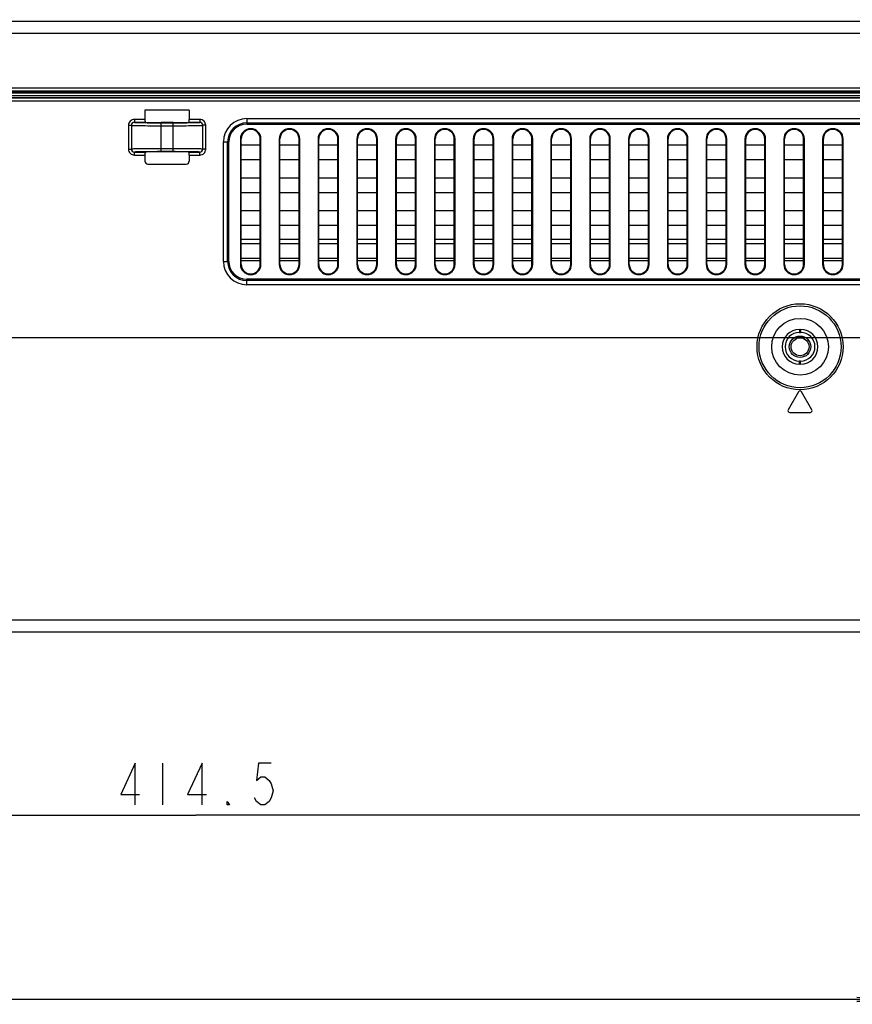
# Model space of a CAD drawing. Units: millimetres. Extents: x 0 to 5000, y 0 to 2000.
# Drawn here: x 3274 to 3413, y 466 to 631 of the extents above; entities that cross this region are included whole.
import ezdxf

# ---------------------------------------------------------------- set-up
doc = ezdxf.new("R2010")
doc.units = ezdxf.units.MM
doc.header["$LTSCALE"] = 275
doc.layers.get('0').update_dxf_attribs({"linetype": 'CONTINUOUS'})
for name, color, linetype in [('00_COMPONENTS_11', 7, 'CONTINUOUS'), ('7_ALL_FEATURES', 7, 'CONTINUOUS'), ('DEF_DRAFT_DIM', 7, 'CONTINUOUS'), ('DEF_DRAFT_ENTITY', 7, 'CONTINUOUS')]:
    doc.layers.add(name, color=color, linetype=linetype)
doc.styles.get("Standard").update_dxf_attribs({"font": 'txt', "width": 0.8})
doc.dimstyles.new('DIMSTYLE_1', dxfattribs={"dimtxt": 7, "dimasz": 3, "dimexe": 0.8, "dimexo": 0.2, "dimgap": 1.75, "dimtad": 1, "dimdsep": 46, "dimtxsty": 'Standard', "dimblk": 'OPEN', "dimblk1": 'OPEN', "dimblk2": 'OPEN', "dimcen": 0.09, "dimadec": 0, "dimazin": 0, "dimtp": 0.1, "dimtm": 0.1, "dimtfac": 1, "dimtdec": 65535, "dimtofl": 0, "dimtmove": 0, "dimatfit": 3, "dimldrblk": 'OPEN', "dimfxl": 1, "dimtolj": 1, "dimarcsym": 0})

# ---------------------------------------------------------------- blocks, each defined once
blk = doc.blocks.new('_OPEN')
at = {"color": 0, "linetype": 'ByBlock'}
for p, q in [((0, 0), (-1, 0.117)), ((-1, -0.117), (0, 0)), ((-1, 0), (0, 0))]:
    blk.add_line(p, q, dxfattribs=at)
blk = doc.blocks.new('*D15')
at = {"layer": 'DEF_DRAFT_DIM', "color": 2, "linetype": 'Continuous'}
for p, q in [((3674.22, 711.76), (3022.06, 711.76)), ((3022.86, 711.76), (3022.86, 620.03)), ((3022.86, 528.3), (3022.86, 620.03)), ((3113.8, 528.3), (3022.06, 528.3))]:
    blk.add_line(p, q, dxfattribs=at)
at = {"layer": 'DEF_DRAFT_DIM', "color": 2, "linetype": 'Continuous', "xscale": 3, "yscale": 3, "zscale": 3}
for p, rotation in [((3022.86, 711.76), 90), ((3022.86, 528.3), 270)]:
    blk.add_blockref('_OPEN', p, dxfattribs=dict(at, rotation=rotation))
blk = doc.blocks.new('*D24')
at = {"layer": 'DEF_DRAFT_DIM', "color": 2, "linetype": 'Continuous'}
for p, q in [((3096.02, 535.1), (3096.02, 468.48)), ((3416.96, 530.1), (3416.96, 468.48)), ((3096.02, 468.48), (3096.02, 465.93)), ((3416.96, 468.48), (3416.96, 465.93)), ((3096.02, 466.73), (3256.49, 466.73)), ((3416.96, 466.73), (3256.49, 466.73))]:
    blk.add_line(p, q, dxfattribs=at)
at = {"layer": 'DEF_DRAFT_DIM', "color": 2, "linetype": 'Continuous', "xscale": 3, "yscale": 3, "zscale": 3, "rotation": 180}
blk.add_blockref('_OPEN', (3096.02, 466.73), dxfattribs=at)
at = {"layer": 'DEF_DRAFT_DIM', "color": 2, "linetype": 'Continuous', "xscale": 3, "yscale": 3, "zscale": 3}
blk.add_blockref('_OPEN', (3416.96, 466.73), dxfattribs=at)
blk = doc.blocks.new('*D26')
at = {"layer": 'DEF_DRAFT_DIM', "color": 2, "linetype": 'Continuous'}
for p, q in [((3425.26, 577.56), (3077.94, 577.56)), ((3078.74, 577.56), (3078.74, 552.93)), ((3078.74, 528.3), (3078.74, 552.93)), ((3102.82, 528.3), (3077.94, 528.3))]:
    blk.add_line(p, q, dxfattribs=at)
at = {"layer": 'DEF_DRAFT_DIM', "color": 2, "linetype": 'Continuous', "xscale": 3, "yscale": 3, "zscale": 3}
for p, rotation in [((3078.74, 577.56), 90), ((3078.74, 528.3), 270)]:
    blk.add_blockref('_OPEN', p, dxfattribs=dict(at, rotation=rotation))
blk = doc.blocks.new('*D29')
at = {"layer": 'DEF_DRAFT_DIM', "color": 2, "linetype": 'Continuous'}
for p, q in [((3510.56, 731.46), (3510.56, 499.34)), ((3096.02, 535.1), (3096.02, 499.34)), ((3096.02, 499.34), (3096.02, 496.79)), ((3510.56, 499.34), (3510.56, 496.79)), ((3096.02, 497.59), (3303.29, 497.59)), ((3510.56, 497.59), (3303.29, 497.59))]:
    blk.add_line(p, q, dxfattribs=at)
at = {"layer": 'DEF_DRAFT_DIM', "color": 2, "linetype": 'Continuous', "xscale": 3, "yscale": 3, "zscale": 3, "rotation": 180}
blk.add_blockref('_OPEN', (3096.02, 497.59), dxfattribs=at)
at = {"layer": 'DEF_DRAFT_DIM', "color": 2, "linetype": 'Continuous', "xscale": 3, "yscale": 3, "zscale": 3}
blk.add_blockref('_OPEN', (3510.56, 497.59), dxfattribs=at)
blk = doc.blocks.new('*D30')
at = {"layer": 'DEF_DRAFT_DIM', "color": 2, "linetype": 'Continuous'}
for p, q in [((3523.66, 722.26), (3051.41, 722.26)), ((3052.21, 722.26), (3052.21, 625.28)), ((3052.21, 528.3), (3052.21, 625.28)), ((3102.82, 528.3), (3051.41, 528.3))]:
    blk.add_line(p, q, dxfattribs=at)
at = {"layer": 'DEF_DRAFT_DIM', "color": 2, "linetype": 'Continuous', "xscale": 3, "yscale": 3, "zscale": 3}
for p, rotation in [((3052.21, 722.26), 90), ((3052.21, 528.3), 270)]:
    blk.add_blockref('_OPEN', p, dxfattribs=dict(at, rotation=rotation))

msp = doc.modelspace()

# ---------------------------------------------------------------- linework, layer by layer
at = {"layer": '00_COMPONENTS_11', "color": 7, "linetype": 'Continuous'}
for p, q in [((3310.86, 594.091), (3314.06, 594.091)), ((3317.36, 594.091), (3320.56, 594.091)), ((3323.86, 594.091), (3327.06, 594.091)), ((3330.36, 594.091), (3333.56, 594.091)), ((3336.86, 594.091), (3340.06, 594.091)), ((3343.36, 594.091), (3346.56, 594.091)), ((3349.86, 594.091), (3353.06, 594.091)), ((3356.36, 594.091), (3359.56, 594.091)), ((3362.86, 594.091), (3366.06, 594.091)), ((3369.36, 594.091), (3372.56, 594.091)), ((3375.86, 594.091), (3379.06, 594.091)), ((3382.36, 594.091), (3385.56, 594.091)), ((3388.86, 594.091), (3392.06, 594.091)), ((3395.36, 594.091), (3398.56, 594.091)), ((3401.86, 594.091), (3405.06, 594.091)), ((3408.36, 594.091), (3411.56, 594.091)), ((3314.06, 590.434), (3310.86, 590.434)), ((3320.56, 590.434), (3317.36, 590.434)), ((3327.06, 590.434), (3323.86, 590.434)), ((3333.56, 590.434), (3330.36, 590.434)), ((3340.06, 590.434), (3336.86, 590.434)), ((3346.56, 590.434), (3343.36, 590.434)), ((3353.06, 590.434), (3349.86, 590.434)), ((3359.56, 590.434), (3356.36, 590.434)), ((3366.06, 590.434), (3362.86, 590.434)), ((3372.56, 590.434), (3369.36, 590.434)), ((3379.06, 590.434), (3375.86, 590.434)), ((3385.56, 590.434), (3382.36, 590.434)), ((3392.06, 590.434), (3388.86, 590.434)), ((3398.56, 590.434), (3395.36, 590.434)), ((3405.06, 590.434), (3401.86, 590.434)), ((3411.56, 590.434), (3408.36, 590.434))]:
    msp.add_line(p, q, dxfattribs=at)
for radius in [1.8, 1.5]:
    msp.add_circle((3404.46, 576.063), radius, dxfattribs=at)
at = {"layer": '7_ALL_FEATURES', "color": 7, "linetype": 'Continuous'}
for p, q in [((4331.544, 630.54), (3255.922, 630.54)), ((4331.544, 628.555), (3255.539, 628.555)), ((3264.36, 619.44), (4384.56, 619.44)), ((3264.36, 618.942), (4384.56, 618.942)), ((4384.56, 618.791), (3264.36, 618.791)), ((4384.56, 618.79), (3264.36, 618.79)), ((4384.56, 618.561), (3264.36, 618.561)), ((3264.36, 618.131), (4384.56, 618.131)), ((3264.36, 617.831), (4384.56, 617.831)), ((3264.36, 617.777), (4384.56, 617.777)), ((3264.36, 617.277), (4384.56, 617.277)), ((3302.164, 615.719), (3294.756, 615.719)), ((3294.756, 615.719), (3294.756, 614.154)), ((3302.164, 615.719), (3302.164, 614.154)), ((3294.756, 614.154), (3292.986, 614.154)), ((3292.986, 614.154), (3292.986, 613.654)), ((3294.805, 613.654), (3292.986, 613.654)), ((3299.46, 613.616), (3297.46, 613.616)), ((3297.46, 613.584), (3299.46, 613.584)), ((3297.46, 608.741), (3297.46, 613.584)), ((3299.46, 608.741), (3299.46, 613.584)), ((3302.102, 613.599), (3302.116, 613.599)), ((3303.934, 613.654), (3302.115, 613.654)), ((3303.934, 614.154), (3302.164, 614.154)), ((3303.934, 614.154), (3303.934, 613.654)), ((3311.81, 614.277), (3677.11, 614.277)), ((3311.81, 614.277), (3311.81, 613.363)), ((3311.81, 613.57), (3677.11, 613.57)), ((3291.983, 613.155), (3292.481, 613.155)), ((3291.983, 613.155), (3291.983, 609.17)), ((3292.481, 613.155), (3292.481, 609.17)), ((3297.46, 613.084), (3299.46, 613.084)), ((3304.937, 613.155), (3304.439, 613.155)), ((3304.439, 609.17), (3304.439, 613.155)), ((3304.937, 609.17), (3304.937, 613.155)), ((3311.81, 613.363), (3677.11, 613.363)), ((3307.896, 610.363), (3308.81, 610.363)), ((3307.896, 590.363), (3307.896, 610.363)), ((3308.603, 590.363), (3308.603, 610.363)), ((3308.81, 590.363), (3308.81, 610.363)), ((3310.737, 610.863), (3310.86, 610.863)), ((3310.737, 610.863), (3310.737, 589.863)), ((3310.86, 589.863), (3310.86, 610.863)), ((3314.183, 610.863), (3314.06, 610.863)), ((3314.06, 589.863), (3314.06, 610.863)), ((3314.183, 589.863), (3314.183, 610.863)), ((3317.237, 610.863), (3317.36, 610.863)), ((3317.237, 610.863), (3317.237, 589.863)), ((3317.36, 589.863), (3317.36, 610.863)), ((3320.683, 610.863), (3320.56, 610.863)), ((3320.56, 589.863), (3320.56, 610.863)), ((3320.683, 589.863), (3320.683, 610.863)), ((3323.737, 610.863), (3323.86, 610.863)), ((3323.737, 610.863), (3323.737, 589.863)), ((3323.86, 589.863), (3323.86, 610.863)), ((3327.183, 610.863), (3327.06, 610.863)), ((3327.06, 589.863), (3327.06, 610.863)), ((3327.183, 589.863), (3327.183, 610.863)), ((3330.237, 610.863), (3330.36, 610.863)), ((3330.237, 610.863), (3330.237, 589.863)), ((3330.36, 589.863), (3330.36, 610.863)), ((3333.683, 610.863), (3333.56, 610.863)), ((3333.56, 589.863), (3333.56, 610.863)), ((3333.683, 589.863), (3333.683, 610.863)), ((3336.737, 610.863), (3336.86, 610.863)), ((3336.737, 610.863), (3336.737, 589.863)), ((3336.86, 589.863), (3336.86, 610.863)), ((3340.183, 610.863), (3340.06, 610.863)), ((3340.06, 589.863), (3340.06, 610.863)), ((3340.183, 589.863), (3340.183, 610.863)), ((3343.237, 610.863), (3343.36, 610.863)), ((3343.237, 610.863), (3343.237, 589.863)), ((3343.36, 589.863), (3343.36, 610.863)), ((3346.683, 610.863), (3346.56, 610.863)), ((3346.56, 589.863), (3346.56, 610.863)), ((3346.683, 589.863), (3346.683, 610.863)), ((3349.737, 610.863), (3349.86, 610.863)), ((3349.737, 610.863), (3349.737, 589.863)), ((3349.86, 589.863), (3349.86, 610.863)), ((3353.183, 610.863), (3353.06, 610.863)), ((3353.06, 589.863), (3353.06, 610.863)), ((3353.183, 589.863), (3353.183, 610.863)), ((3356.237, 610.863), (3356.36, 610.863)), ((3356.237, 610.863), (3356.237, 589.863)), ((3356.36, 589.863), (3356.36, 610.863)), ((3359.683, 610.863), (3359.56, 610.863)), ((3359.56, 589.863), (3359.56, 610.863)), ((3359.683, 589.863), (3359.683, 610.863)), ((3362.737, 610.863), (3362.86, 610.863)), ((3362.737, 610.863), (3362.737, 589.863)), ((3362.86, 589.863), (3362.86, 610.863)), ((3366.183, 610.863), (3366.06, 610.863)), ((3366.06, 589.863), (3366.06, 610.863)), ((3366.183, 589.863), (3366.183, 610.863)), ((3369.237, 610.863), (3369.36, 610.863)), ((3369.237, 610.863), (3369.237, 589.863)), ((3369.36, 589.863), (3369.36, 610.863)), ((3372.683, 610.863), (3372.56, 610.863)), ((3372.56, 589.863), (3372.56, 610.863)), ((3372.683, 589.863), (3372.683, 610.863)), ((3375.737, 610.863), (3375.86, 610.863)), ((3375.737, 610.863), (3375.737, 589.863)), ((3375.86, 589.863), (3375.86, 610.863)), ((3379.183, 610.863), (3379.06, 610.863)), ((3379.06, 589.863), (3379.06, 610.863)), ((3379.183, 589.863), (3379.183, 610.863)), ((3382.237, 610.863), (3382.36, 610.863)), ((3382.237, 610.863), (3382.237, 589.863)), ((3382.36, 589.863), (3382.36, 610.863)), ((3385.683, 610.863), (3385.56, 610.863)), ((3385.56, 589.863), (3385.56, 610.863)), ((3385.683, 589.863), (3385.683, 610.863)), ((3388.737, 610.863), (3388.86, 610.863)), ((3388.737, 610.863), (3388.737, 589.863)), ((3388.86, 589.863), (3388.86, 610.863)), ((3392.183, 610.863), (3392.06, 610.863)), ((3392.06, 589.863), (3392.06, 610.863)), ((3392.183, 589.863), (3392.183, 610.863)), ((3395.237, 610.863), (3395.36, 610.863)), ((3395.237, 610.863), (3395.237, 589.863)), ((3395.36, 589.863), (3395.36, 610.863)), ((3398.683, 610.863), (3398.56, 610.863)), ((3398.56, 589.863), (3398.56, 610.863)), ((3398.683, 589.863), (3398.683, 610.863)), ((3401.737, 610.863), (3401.86, 610.863)), ((3401.737, 610.863), (3401.737, 589.863)), ((3401.86, 589.863), (3401.86, 610.863)), ((3405.183, 610.863), (3405.06, 610.863)), ((3405.06, 589.863), (3405.06, 610.863)), ((3405.183, 589.863), (3405.183, 610.863)), ((3408.237, 610.863), (3408.36, 610.863)), ((3408.237, 610.863), (3408.237, 589.863)), ((3408.36, 589.863), (3408.36, 610.863)), ((3411.683, 610.863), (3411.56, 610.863)), ((3411.56, 589.863), (3411.56, 610.863)), ((3411.683, 589.863), (3411.683, 610.863)), ((3291.983, 609.17), (3292.481, 609.17)), ((3292.986, 608.671), (3294.805, 608.671)), ((3292.986, 608.171), (3292.986, 608.671)), ((3294.818, 608.726), (3294.804, 608.726)), ((3299.46, 609.241), (3297.46, 609.241)), ((3299.46, 608.741), (3297.46, 608.741)), ((3299.46, 608.71), (3297.46, 608.71)), ((3302.115, 608.671), (3303.934, 608.671)), ((3303.934, 608.171), (3303.934, 608.671)), ((3304.937, 609.17), (3304.439, 609.17)), ((3310.86, 609.863), (3314.06, 609.863)), ((3317.36, 609.863), (3320.56, 609.863)), ((3323.86, 609.863), (3327.06, 609.863)), ((3330.36, 609.863), (3333.56, 609.863)), ((3336.86, 609.863), (3340.06, 609.863)), ((3343.36, 609.863), (3346.56, 609.863)), ((3349.86, 609.863), (3353.06, 609.863)), ((3356.36, 609.863), (3359.56, 609.863)), ((3362.86, 609.863), (3366.06, 609.863)), ((3369.36, 609.863), (3372.56, 609.863)), ((3375.86, 609.863), (3379.06, 609.863)), ((3382.36, 609.863), (3385.56, 609.863)), ((3388.86, 609.863), (3392.06, 609.863)), ((3395.36, 609.863), (3398.56, 609.863)), ((3401.86, 609.863), (3405.06, 609.863)), ((3408.36, 609.863), (3411.56, 609.863)), ((3292.986, 608.171), (3294.756, 608.171)), ((3294.756, 608.171), (3294.756, 607.162)), ((3302.164, 608.171), (3303.934, 608.171)), ((3302.164, 608.171), (3302.164, 607.162)), ((3314.06, 607.363), (3310.86, 607.363)), ((3320.56, 607.363), (3317.36, 607.363)), ((3327.06, 607.363), (3323.86, 607.363)), ((3333.56, 607.363), (3330.36, 607.363)), ((3340.06, 607.363), (3336.86, 607.363)), ((3346.56, 607.363), (3343.36, 607.363)), ((3353.06, 607.363), (3349.86, 607.363)), ((3359.56, 607.363), (3356.36, 607.363)), ((3366.06, 607.363), (3362.86, 607.363)), ((3372.56, 607.363), (3369.36, 607.363)), ((3379.06, 607.363), (3375.86, 607.363)), ((3385.56, 607.363), (3382.36, 607.363)), ((3392.06, 607.363), (3388.86, 607.363)), ((3398.56, 607.363), (3395.36, 607.363)), ((3405.06, 607.363), (3401.86, 607.363)), ((3411.56, 607.363), (3408.36, 607.363)), ((3295.256, 606.663), (3301.664, 606.663)), ((3310.86, 604.363), (3314.06, 604.363)), ((3317.36, 604.363), (3320.56, 604.363)), ((3323.86, 604.363), (3327.06, 604.363)), ((3330.36, 604.363), (3333.56, 604.363)), ((3336.86, 604.363), (3340.06, 604.363)), ((3343.36, 604.363), (3346.56, 604.363)), ((3349.86, 604.363), (3353.06, 604.363)), ((3356.36, 604.363), (3359.56, 604.363)), ((3362.86, 604.363), (3366.06, 604.363)), ((3369.36, 604.363), (3372.56, 604.363)), ((3375.86, 604.363), (3379.06, 604.363)), ((3382.36, 604.363), (3385.56, 604.363)), ((3388.86, 604.363), (3392.06, 604.363)), ((3395.36, 604.363), (3398.56, 604.363)), ((3401.86, 604.363), (3405.06, 604.363)), ((3408.36, 604.363), (3411.56, 604.363)), ((3314.06, 601.863), (3310.86, 601.863)), ((3320.56, 601.863), (3317.36, 601.863)), ((3327.06, 601.863), (3323.86, 601.863)), ((3333.56, 601.863), (3330.36, 601.863)), ((3340.06, 601.863), (3336.86, 601.863)), ((3346.56, 601.863), (3343.36, 601.863)), ((3353.06, 601.863), (3349.86, 601.863)), ((3359.56, 601.863), (3356.36, 601.863)), ((3366.06, 601.863), (3362.86, 601.863)), ((3372.56, 601.863), (3369.36, 601.863)), ((3379.06, 601.863), (3375.86, 601.863)), ((3385.56, 601.863), (3382.36, 601.863)), ((3392.06, 601.863), (3388.86, 601.863)), ((3398.56, 601.863), (3395.36, 601.863)), ((3405.06, 601.863), (3401.86, 601.863)), ((3411.56, 601.863), (3408.36, 601.863)), ((3310.86, 598.863), (3314.06, 598.863)), ((3317.36, 598.863), (3320.56, 598.863)), ((3323.86, 598.863), (3327.06, 598.863)), ((3330.36, 598.863), (3333.56, 598.863)), ((3336.86, 598.863), (3340.06, 598.863)), ((3343.36, 598.863), (3346.56, 598.863)), ((3349.86, 598.863), (3353.06, 598.863)), ((3356.36, 598.863), (3359.56, 598.863)), ((3362.86, 598.863), (3366.06, 598.863)), ((3369.36, 598.863), (3372.56, 598.863)), ((3375.86, 598.863), (3379.06, 598.863)), ((3382.36, 598.863), (3385.56, 598.863)), ((3388.86, 598.863), (3392.06, 598.863)), ((3395.36, 598.863), (3398.56, 598.863)), ((3401.86, 598.863), (3405.06, 598.863)), ((3408.36, 598.863), (3411.56, 598.863)), ((3314.06, 596.363), (3310.86, 596.363)), ((3320.56, 596.363), (3317.36, 596.363)), ((3327.06, 596.363), (3323.86, 596.363)), ((3333.56, 596.363), (3330.36, 596.363)), ((3340.06, 596.363), (3336.86, 596.363)), ((3346.56, 596.363), (3343.36, 596.363)), ((3353.06, 596.363), (3349.86, 596.363)), ((3359.56, 596.363), (3356.36, 596.363)), ((3366.06, 596.363), (3362.86, 596.363)), ((3372.56, 596.363), (3369.36, 596.363)), ((3379.06, 596.363), (3375.86, 596.363)), ((3385.56, 596.363), (3382.36, 596.363)), ((3392.06, 596.363), (3388.86, 596.363)), ((3398.56, 596.363), (3395.36, 596.363)), ((3405.06, 596.363), (3401.86, 596.363)), ((3411.56, 596.363), (3408.36, 596.363)), ((3310.86, 593.363), (3314.06, 593.363)), ((3317.36, 593.363), (3320.56, 593.363)), ((3323.86, 593.363), (3327.06, 593.363)), ((3330.36, 593.363), (3333.56, 593.363)), ((3336.86, 593.363), (3340.06, 593.363)), ((3343.36, 593.363), (3346.56, 593.363)), ((3349.86, 593.363), (3353.06, 593.363)), ((3356.36, 593.363), (3359.56, 593.363)), ((3362.86, 593.363), (3366.06, 593.363)), ((3369.36, 593.363), (3372.56, 593.363)), ((3375.86, 593.363), (3379.06, 593.363)), ((3382.36, 593.363), (3385.56, 593.363)), ((3388.86, 593.363), (3392.06, 593.363)), ((3395.36, 593.363), (3398.56, 593.363)), ((3401.86, 593.363), (3405.06, 593.363)), ((3408.36, 593.363), (3411.56, 593.363)), ((3314.06, 590.863), (3310.86, 590.863)), ((3320.56, 590.863), (3317.36, 590.863)), ((3327.06, 590.863), (3323.86, 590.863)), ((3333.56, 590.863), (3330.36, 590.863)), ((3340.06, 590.863), (3336.86, 590.863)), ((3346.56, 590.863), (3343.36, 590.863)), ((3353.06, 590.863), (3349.86, 590.863)), ((3359.56, 590.863), (3356.36, 590.863)), ((3366.06, 590.863), (3362.86, 590.863)), ((3372.56, 590.863), (3369.36, 590.863)), ((3379.06, 590.863), (3375.86, 590.863)), ((3385.56, 590.863), (3382.36, 590.863)), ((3392.06, 590.863), (3388.86, 590.863)), ((3398.56, 590.863), (3395.36, 590.863)), ((3405.06, 590.863), (3401.86, 590.863)), ((3411.56, 590.863), (3408.36, 590.863)), ((3307.896, 590.363), (3308.81, 590.363)), ((3310.737, 589.863), (3310.86, 589.863)), ((3314.183, 589.863), (3314.06, 589.863)), ((3317.237, 589.863), (3317.36, 589.863)), ((3320.683, 589.863), (3320.56, 589.863)), ((3323.737, 589.863), (3323.86, 589.863)), ((3327.183, 589.863), (3327.06, 589.863)), ((3330.237, 589.863), (3330.36, 589.863)), ((3333.683, 589.863), (3333.56, 589.863)), ((3336.737, 589.863), (3336.86, 589.863)), ((3340.183, 589.863), (3340.06, 589.863)), ((3343.237, 589.863), (3343.36, 589.863)), ((3346.683, 589.863), (3346.56, 589.863)), ((3349.737, 589.863), (3349.86, 589.863)), ((3353.183, 589.863), (3353.06, 589.863)), ((3356.237, 589.863), (3356.36, 589.863)), ((3359.683, 589.863), (3359.56, 589.863)), ((3362.737, 589.863), (3362.86, 589.863)), ((3366.183, 589.863), (3366.06, 589.863)), ((3369.237, 589.863), (3369.36, 589.863)), ((3372.683, 589.863), (3372.56, 589.863)), ((3375.737, 589.863), (3375.86, 589.863)), ((3379.183, 589.863), (3379.06, 589.863)), ((3382.237, 589.863), (3382.36, 589.863)), ((3385.683, 589.863), (3385.56, 589.863)), ((3388.737, 589.863), (3388.86, 589.863)), ((3392.183, 589.863), (3392.06, 589.863)), ((3395.237, 589.863), (3395.36, 589.863)), ((3398.683, 589.863), (3398.56, 589.863)), ((3401.737, 589.863), (3401.86, 589.863)), ((3405.183, 589.863), (3405.06, 589.863)), ((3408.237, 589.863), (3408.36, 589.863)), ((3411.683, 589.863), (3411.56, 589.863)), ((3677.11, 587.363), (3311.81, 587.363)), ((3311.81, 586.449), (3311.81, 587.363)), ((3677.11, 587.156), (3311.81, 587.156)), ((3677.11, 586.449), (3311.81, 586.449)), ((3404.36, 578.963), (3404.56, 578.963)), ((3404.36, 578.963), (3404.36, 578.463)), ((3404.56, 578.963), (3404.56, 578.463)), ((3404.36, 578.463), (3404.56, 578.463)), ((3404.56, 573.663), (3404.36, 573.663)), ((3404.36, 573.163), (3404.36, 573.663)), ((3404.56, 573.163), (3404.36, 573.163)), ((3404.56, 573.163), (3404.56, 573.663)), ((3404.2, 568.513), (3402.468, 565.513)), ((3406.452, 565.513), (3404.72, 568.513)), ((3402.728, 565.063), (3406.192, 565.063)), ((3102.113, 530.303), (3741.305, 530.303)), ((3101.52, 528.303), (3804.46, 528.303))]:
    msp.add_line(p, q, dxfattribs=at)
for radius in [7.203, 6.857, 4.75]:
    msp.add_circle((3404.46, 576.063), radius, dxfattribs=at)
for centre, radius, start, end in [((3297.288, 816.4), 202.816, 269.29823, 270.04855), ((3299.502, 839.502), 225.918, 269.98946, 270.65949), ((3311.81, 610.363), 3.914, 90, 180), ((3311.81, 610.363), 3.207, 90, 180), ((3311.81, 610.363), 3, 90, 180), ((3312.46, 610.863), 1.723, 0, 180), ((3312.46, 610.863), 1.6, 0, 180), ((3318.96, 610.863), 1.723, 0, 180), ((3318.96, 610.863), 1.6, 0, 180), ((3325.46, 610.863), 1.723, 0, 180), ((3325.46, 610.863), 1.6, 0, 180), ((3331.96, 610.863), 1.723, 0, 180), ((3331.96, 610.863), 1.6, 0, 180), ((3338.46, 610.863), 1.723, 0, 180), ((3338.46, 610.863), 1.6, 0, 180), ((3344.96, 610.863), 1.723, 0, 180), ((3344.96, 610.863), 1.6, 0, 180), ((3351.46, 610.863), 1.723, 0, 180), ((3351.46, 610.863), 1.6, 0, 180), ((3357.96, 610.863), 1.723, 0, 180), ((3357.96, 610.863), 1.6, 0, 180), ((3364.46, 610.863), 1.723, 0, 180), ((3364.46, 610.863), 1.6, 0, 180), ((3370.96, 610.863), 1.723, 0, 180), ((3370.96, 610.863), 1.6, 0, 180), ((3377.46, 610.863), 1.723, 0, 180), ((3377.46, 610.863), 1.6, 0, 180), ((3383.96, 610.863), 1.723, 0, 180), ((3383.96, 610.863), 1.6, 0, 180), ((3390.46, 610.863), 1.723, 0, 180), ((3390.46, 610.863), 1.6, 0, 180), ((3396.96, 610.863), 1.723, 0, 180), ((3396.96, 610.863), 1.6, 0, 180), ((3403.46, 610.863), 1.723, 0, 180), ((3403.46, 610.863), 1.6, 0, 180), ((3409.96, 610.863), 1.723, 0, 180), ((3409.96, 610.863), 1.6, 0, 180), ((3297.418, 382.824), 225.918, 89.98946, 90.65949), ((3299.632, 405.925), 202.816, 89.29823, 90.04855), ((3311.81, 590.363), 3.914, 180, 270), ((3311.81, 590.363), 3.207, 180, 270), ((3311.81, 590.363), 3, 180, 270), ((3312.46, 589.863), 1.723, 180, 360), ((3312.46, 589.863), 1.6, 180, 360), ((3318.96, 589.863), 1.723, 180, 360), ((3318.96, 589.863), 1.6, 180, 360), ((3325.46, 589.863), 1.723, 180, 360), ((3325.46, 589.863), 1.6, 180, 360), ((3331.96, 589.863), 1.723, 180, 360), ((3331.96, 589.863), 1.6, 180, 360), ((3338.46, 589.863), 1.723, 180, 360), ((3338.46, 589.863), 1.6, 180, 360), ((3344.96, 589.863), 1.723, 180, 360), ((3344.96, 589.863), 1.6, 180, 360), ((3351.46, 589.863), 1.723, 180, 360), ((3351.46, 589.863), 1.6, 180, 360), ((3357.96, 589.863), 1.723, 180, 360), ((3357.96, 589.863), 1.6, 180, 360), ((3364.46, 589.863), 1.723, 180, 360), ((3364.46, 589.863), 1.6, 180, 360), ((3370.96, 589.863), 1.723, 180, 360), ((3370.96, 589.863), 1.6, 180, 360), ((3377.46, 589.863), 1.723, 180, 360), ((3377.46, 589.863), 1.6, 180, 360), ((3383.96, 589.863), 1.723, 180, 360), ((3383.96, 589.863), 1.6, 180, 360), ((3390.46, 589.863), 1.723, 180, 360), ((3390.46, 589.863), 1.6, 180, 360), ((3396.96, 589.863), 1.723, 180, 360), ((3396.96, 589.863), 1.6, 180, 360), ((3403.46, 589.863), 1.723, 180, 360), ((3403.46, 589.863), 1.6, 180, 360), ((3409.96, 589.863), 1.723, 180, 360), ((3409.96, 589.863), 1.6, 180, 360), ((3404.36, 576.063), 2.9, 90, 270), ((3404.56, 576.063), 2.9, 270, 90), ((3404.36, 576.063), 2.4, 90, 270), ((3404.56, 576.063), 2.4, 270, 90), ((3404.46, 568.363), 0.3, 30, 150), ((3402.728, 565.363), 0.3, 150, 270), ((3406.192, 565.363), 0.3, 270, 30)]:
    msp.add_arc(centre, radius, start, end, dxfattribs=at)
for centre, major_axis, ratio, start_param, end_param in [((3294.783, 614.154), (0, 0.5), 0.0524078, -4.712389, -3.9416353), ((3297.46, 613.663), (2.7, 0), 0.0174551, -2.9586201, -1.5707963), ((3299.46, 613.663), (2.7, 0), 0.0174551, -1.5707963, -0.1829725), ((3302.138, 614.154), (0, 0.5), 0.0524078, -2.34155, -1.5707963), ((3297.46, 608.663), (2.7, 0), 0.0174551, 1.5707963, 2.9586201), ((3299.46, 608.663), (2.7, 0), 0.0174551, 0.1829725, 1.5707963), ((3294.783, 608.171), (0, 0.5), 0.0524078, 0.8000427, 1.5707963), ((3295.257, 607.163), (0.355, 0.355), 0.9972647, -3.9256213, -2.357564), ((3301.663, 607.163), (-0.355, 0.355), 0.9972647, -3.9256213, -2.357564), ((3302.138, 608.171), (0, 0.5), 0.0524078, -1.5707963, -0.8000427)]:
    msp.add_ellipse(centre, major_axis=major_axis, ratio=ratio, start_param=start_param, end_param=end_param, dxfattribs=at)
for points, knots in [([(3292.986, 614.154), (3292.731, 614.154), (3292.198, 613.943), (3291.983, 613.411), (3291.983, 613.155)], [0, 0, 0, 0, 0.500113, 1, 1, 1, 1]), ([(3292.986, 613.654), (3292.858, 613.654), (3292.59, 613.551), (3292.481, 613.284), (3292.481, 613.155)], [0, 0, 0, 0, 0.4996239, 1, 1, 1, 1]), ([(3292.986, 613.654), (3293.051, 613.644), (3293.244, 613.636), (3293.849, 613.611), (3294.39, 613.604), (3294.804, 613.599)], [0, 0, 0, 0, 0.1081375, 0.3174534, 1, 1, 1, 1]), ([(3294.764, 613.806), (3294.766, 613.769), (3294.766, 613.723), (3294.789, 613.656), (3294.805, 613.654)], [0, 0, 0, 0, 0.6924464, 1, 1, 1, 1]), ([(3302.115, 613.654), (3302.131, 613.656), (3302.154, 613.723), (3302.154, 613.769), (3302.156, 613.806)], [0, 0, 0, 0, 0.3075536, 1, 1, 1, 1]), ([(3302.116, 613.599), (3302.53, 613.604), (3303.071, 613.611), (3303.676, 613.636), (3303.869, 613.644), (3303.934, 613.654)], [0, 0, 0, 0, 0.6825453, 0.8918606, 1, 1, 1, 1]), ([(3304.937, 613.155), (3304.937, 613.411), (3304.722, 613.943), (3304.19, 614.154), (3303.934, 614.154)], [0, 0, 0, 0, 0.4998871, 1, 1, 1, 1]), ([(3304.439, 613.155), (3304.439, 613.284), (3304.33, 613.551), (3304.062, 613.654), (3303.934, 613.654)], [0, 0, 0, 0, 0.5003541, 1, 1, 1, 1]), ([(3292.481, 613.155), (3292.536, 613.146), (3292.704, 613.139), (3293.239, 613.116), (3294.241, 613.102), (3295.734, 613.087), (3296.857, 613.084), (3297.46, 613.084)], [0, 0, 0, 0, 0.0339572, 0.1007994, 0.3231216, 0.637002, 1, 1, 1, 1]), ([(3299.46, 613.084), (3300.063, 613.084), (3301.186, 613.087), (3302.679, 613.102), (3303.681, 613.116), (3304.216, 613.139), (3304.384, 613.146), (3304.439, 613.155)], [0, 0, 0, 0, 0.3629959, 0.6768773, 0.8992002, 0.9660426, 1, 1, 1, 1]), ([(3291.983, 609.17), (3291.983, 608.915), (3292.198, 608.383), (3292.731, 608.171), (3292.986, 608.171)], [0, 0, 0, 0, 0.4998871, 1, 1, 1, 1]), ([(3297.46, 609.241), (3296.857, 609.241), (3295.734, 609.239), (3294.241, 609.223), (3293.239, 609.21), (3292.704, 609.186), (3292.536, 609.179), (3292.481, 609.17)], [0, 0, 0, 0, 0.3629959, 0.6768773, 0.8992002, 0.9660426, 1, 1, 1, 1]), ([(3292.481, 609.17), (3292.481, 609.042), (3292.59, 608.774), (3292.858, 608.671), (3292.986, 608.671)], [0, 0, 0, 0, 0.5003541, 1, 1, 1, 1]), ([(3294.804, 608.726), (3294.39, 608.721), (3293.849, 608.715), (3293.244, 608.69), (3293.051, 608.682), (3292.986, 608.671)], [0, 0, 0, 0, 0.6825453, 0.8918606, 1, 1, 1, 1]), ([(3294.805, 608.671), (3294.789, 608.67), (3294.766, 608.603), (3294.766, 608.557), (3294.764, 608.52)], [0, 0, 0, 0, 0.3075536, 1, 1, 1, 1]), ([(3304.439, 609.17), (3304.384, 609.179), (3304.216, 609.186), (3303.681, 609.21), (3302.679, 609.223), (3301.186, 609.239), (3300.063, 609.241), (3299.46, 609.241)], [0, 0, 0, 0, 0.0339572, 0.1007994, 0.3231216, 0.637002, 1, 1, 1, 1]), ([(3302.156, 608.52), (3302.154, 608.557), (3302.154, 608.603), (3302.131, 608.67), (3302.115, 608.671)], [0, 0, 0, 0, 0.6924464, 1, 1, 1, 1]), ([(3303.934, 608.671), (3303.869, 608.682), (3303.676, 608.69), (3303.071, 608.715), (3302.53, 608.721), (3302.116, 608.726)], [0, 0, 0, 0, 0.1081375, 0.3174534, 1, 1, 1, 1]), ([(3303.934, 608.171), (3304.19, 608.171), (3304.722, 608.383), (3304.937, 608.915), (3304.937, 609.17)], [0, 0, 0, 0, 0.500113, 1, 1, 1, 1]), ([(3303.934, 608.671), (3304.062, 608.671), (3304.33, 608.774), (3304.439, 609.042), (3304.439, 609.17)], [0, 0, 0, 0, 0.4996239, 1, 1, 1, 1])]:
    msp.add_open_spline(points, degree=3, knots=knots, dxfattribs=at)
at = {"layer": 'DEF_DRAFT_DIM', "color": 2, "linetype": 'Continuous'}
msp.add_line((3297.69, 506.338), (3297.69, 499.338), dxfattribs=at)
for points in [[(3293.14, 499.338), (3293.14, 506.338), (3290.69, 501.087), (3293.84, 501.087)], [(3304.34, 499.338), (3304.34, 506.338), (3301.89, 501.087), (3305.04, 501.087)], [(3315.89, 506.338), (3313.79, 506.338), (3313.44, 503.421), (3314.14, 504.004), (3314.84, 504.004), (3315.54, 503.421), (3315.89, 502.838), (3316.24, 501.671), (3315.89, 500.504), (3315.54, 499.921), (3314.84, 499.338), (3314.14, 499.338), (3313.44, 499.921), (3313.09, 500.504)], [(3308.89, 499.338), (3308.54, 499.338), (3308.54, 499.921), (3308.89, 499.338)]]:
    msp.add_lwpolyline(points, dxfattribs=at)
at = {"layer": 'DEF_DRAFT_ENTITY', "color": 7, "linetype": 'Continuous'}
for p, q in [((3310.86, 594.091), (3314.06, 594.091)), ((3317.36, 594.091), (3320.56, 594.091)), ((3323.86, 594.091), (3327.06, 594.091)), ((3330.36, 594.091), (3333.56, 594.091)), ((3336.86, 594.091), (3340.06, 594.091)), ((3343.36, 594.091), (3346.56, 594.091)), ((3349.86, 594.091), (3353.06, 594.091)), ((3356.36, 594.091), (3359.56, 594.091)), ((3362.86, 594.091), (3366.06, 594.091)), ((3369.36, 594.091), (3372.56, 594.091)), ((3375.86, 594.091), (3379.06, 594.091)), ((3382.36, 594.091), (3385.56, 594.091)), ((3388.86, 594.091), (3392.06, 594.091)), ((3395.36, 594.091), (3398.56, 594.091)), ((3401.86, 594.091), (3405.06, 594.091)), ((3408.36, 594.091), (3411.56, 594.091)), ((3314.06, 590.434), (3310.86, 590.434)), ((3320.56, 590.434), (3317.36, 590.434)), ((3327.06, 590.434), (3323.86, 590.434)), ((3333.56, 590.434), (3330.36, 590.434)), ((3340.06, 590.434), (3336.86, 590.434)), ((3346.56, 590.434), (3343.36, 590.434)), ((3353.06, 590.434), (3349.86, 590.434)), ((3359.56, 590.434), (3356.36, 590.434)), ((3366.06, 590.434), (3362.86, 590.434)), ((3372.56, 590.434), (3369.36, 590.434)), ((3379.06, 590.434), (3375.86, 590.434)), ((3385.56, 590.434), (3382.36, 590.434)), ((3392.06, 590.434), (3388.86, 590.434)), ((3398.56, 590.434), (3395.36, 590.434)), ((3405.06, 590.434), (3401.86, 590.434)), ((3411.56, 590.434), (3408.36, 590.434))]:
    msp.add_line(p, q, dxfattribs=at)
for radius in [1.8, 1.5]:
    msp.add_circle((3404.46, 576.063), radius, dxfattribs=at)

# ---------------------------------------------------------------- dimensions: what is measured, and where the dimension line sits
at = {"layer": 'DEF_DRAFT_DIM', "color": 2, "linetype": 'Continuous'}
for base, p1, p2, angle, text, picture, middle in [((3096.02, 497.588), (3510.56, 731.663), (3096.02, 535.303), 180, '414.5', '*D29', (3289.29, 497.588)), ((3052.207, 722.263), (3103.02, 528.303), (3523.86, 722.263), 90, '194', '*D30', (3052.207, 616.883)), ((3022.855, 528.303), (3674.421, 711.763), (3113.999, 528.303), 270, '183.45', '*D15', (3022.855, 603.233)), ((3078.74, 577.563), (3103.02, 528.303), (3425.46, 577.563), 90, '49.3', '*D26', (3078.74, 541.733))]:
    dim = msp.add_linear_dim(base=base, p1=p1, p2=p2, angle=angle, text=text, dimstyle='DIMSTYLE_1', dxfattribs=at)
    dim.commit()
    dim.dimension.update_dxf_attribs({"geometry": picture, "text_midpoint": middle, "dimtype": 160})
dim = msp.add_linear_dim(base=(3416.96, 466.726), p1=(3096.02, 535.303), p2=(3416.96, 530.303), text='320.9', dimstyle='DIMSTYLE_1', dxfattribs=at)
dim.commit()
dim.dimension.update_dxf_attribs({"geometry": '*D24', "text_midpoint": (3242.49, 466.726), "dimtype": 160})

doc.saveas('drawing.dxf')
